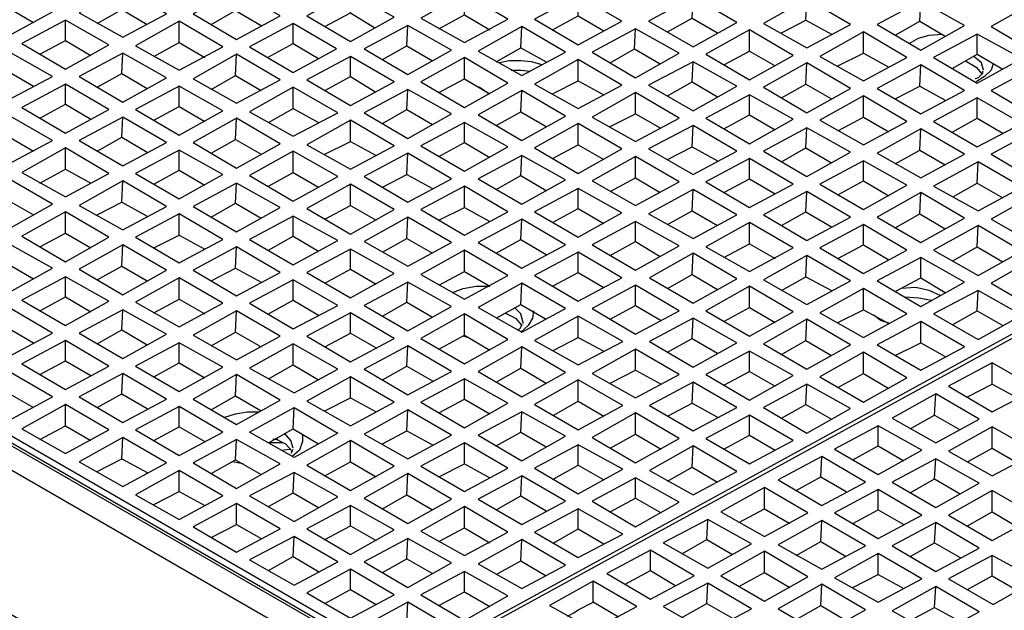
# Model space of a CAD drawing. Extents: x -2978 to 13354, y 0 to 5554.
# Drawn here: x 1367 to 1563, y 4528 to 4645 of the extents above; entities that cross this region are included whole.
import ezdxf

# ---------------------------------------------------------------- set-up
doc = ezdxf.new("R2010")
doc.units = 0
doc.header["$LTSCALE"] = 0.1
doc.layers.get('0').update_dxf_attribs({"linetype": 'CONTINUOUS'})

msp = doc.modelspace()

# ---------------------------------------------------------------- linework, layer by layer
at = {"color": 2}
for points in [[(1226.56, 4642.46), (1444.09, 4761.59), (1661.83, 4635.9), (1444.3, 4516.76)], [(1373.62, 4646.69), (1364.74, 4651.56), (1356.06, 4646.9), (1364.74, 4641.82)], [(1396.27, 4646.27), (1387.59, 4651.34), (1378.91, 4646.48), (1387.59, 4641.61)], [(1418.91, 4645.84), (1410.23, 4650.92), (1401.56, 4646.27), (1410.23, 4641.19)], [(1441.55, 4645.63), (1432.87, 4650.5), (1424.2, 4645.84), (1432.87, 4640.76)], [(1464.19, 4645.21), (1455.52, 4650.29), (1446.84, 4645.42), (1455.52, 4640.55)], [(1486.83, 4644.78), (1478.16, 4649.86), (1469.48, 4645.21), (1478.16, 4640.13)], [(1509.69, 4644.57), (1501.01, 4649.65), (1492.12, 4644.78), (1501.01, 4639.71)], [(1532.33, 4644.15), (1523.65, 4649.23), (1514.98, 4644.36), (1523.65, 4639.49)], [(1554.97, 4643.94), (1546.29, 4648.8), (1537.62, 4644.15), (1546.29, 4639.07)], [(1577.61, 4643.51), (1568.93, 4648.59), (1560.26, 4643.73), (1568.93, 4638.65)], [(1384.84, 4640.13), (1376.16, 4645), (1367.49, 4640.34), (1376.16, 4635.26)], [(1407.48, 4639.71), (1398.81, 4644.78), (1390.13, 4639.92), (1398.81, 4635.05)], [(1430.12, 4639.28), (1421.45, 4644.36), (1412.77, 4639.71), (1421.45, 4634.63)], [(1452.98, 4639.07), (1444.3, 4643.94), (1435.62, 4639.28), (1444.3, 4634.2)], [(1475.62, 4638.65), (1466.94, 4643.73), (1458.27, 4638.86), (1466.94, 4633.99)], [(1498.26, 4638.44), (1489.58, 4643.3), (1480.91, 4638.65), (1489.58, 4633.57)], [(1520.9, 4638.01), (1512.22, 4643.09), (1503.55, 4638.22), (1512.22, 4633.15)], [(1189.11, 4628.49), (1189.11, 4628.91), (1215.35, 4641.82), (1215.98, 4641.82), (1660.56, 4385.15), (1660.56, 4384.72), (1634.53, 4371.82), (1633.9, 4371.82)], [(1543.54, 4637.59), (1534.87, 4642.67), (1526.19, 4637.8), (1534.87, 4632.93)], [(1566.4, 4637.38), (1557.51, 4642.24), (1548.83, 4637.59), (1557.51, 4632.51)], [(1373.62, 4633.78), (1364.74, 4638.86), (1356.06, 4634.2), (1364.74, 4629.13)], [(1396.27, 4633.57), (1387.59, 4638.44), (1378.91, 4633.78), (1387.59, 4628.7)], [(1418.91, 4633.15), (1410.23, 4638.22), (1401.56, 4633.36), (1410.23, 4628.49)], [(1441.55, 4632.72), (1432.87, 4637.8), (1424.2, 4633.15), (1432.87, 4628.07)], [(1464.19, 4632.51), (1455.52, 4637.59), (1446.84, 4632.72), (1455.52, 4627.64)], [(1486.83, 4632.09), (1478.16, 4637.17), (1469.48, 4632.3), (1478.16, 4627.43)], [(1509.69, 4631.88), (1501.01, 4636.74), (1492.12, 4632.09), (1501.01, 4627.01)], [(1532.33, 4631.45), (1523.65, 4636.53), (1514.98, 4631.66), (1523.65, 4626.59)], [(1554.97, 4631.03), (1546.29, 4636.11), (1537.62, 4631.45), (1546.29, 4626.37)], [(1577.61, 4630.82), (1568.93, 4635.68), (1560.26, 4631.03), (1568.93, 4625.95)], [(1384.84, 4627.22), (1376.16, 4632.3), (1367.49, 4627.64), (1376.16, 4622.57)], [(1407.48, 4627.01), (1398.81, 4631.88), (1390.13, 4627.22), (1398.81, 4622.14)], [(1430.33, 4626.59), (1421.45, 4631.66), (1412.77, 4626.8), (1421.45, 4621.93)], [(1452.98, 4626.37), (1444.3, 4631.24), (1435.62, 4626.59), (1444.3, 4621.51)], [(1475.62, 4625.95), (1466.94, 4631.03), (1458.27, 4626.16), (1466.94, 4621.08)], [(1498.26, 4625.53), (1489.58, 4630.61), (1480.91, 4625.74), (1489.58, 4620.87)], [(1520.9, 4625.32), (1512.22, 4630.18), (1503.55, 4625.53), (1512.22, 4620.45)], [(1543.54, 4624.89), (1534.87, 4629.97), (1526.19, 4625.1), (1534.87, 4620.24)], [(1566.4, 4624.47), (1557.51, 4629.55), (1548.83, 4624.89), (1557.51, 4619.81)], [(1373.62, 4621.08), (1364.74, 4626.16), (1356.06, 4621.3), (1364.95, 4616.43)], [(1396.27, 4620.66), (1387.59, 4625.74), (1378.91, 4621.08), (1387.59, 4616.01)], [(1418.91, 4620.45), (1410.23, 4625.53), (1401.56, 4620.66), (1410.23, 4615.58)], [(1441.55, 4620.03), (1432.87, 4625.1), (1424.2, 4620.24), (1432.87, 4615.37)], [(1464.19, 4619.81), (1455.52, 4624.68), (1446.84, 4620.03), (1455.52, 4614.95)], [(1486.83, 4619.39), (1478.16, 4624.47), (1469.48, 4619.6), (1478.16, 4614.52)], [(1509.69, 4618.97), (1501.01, 4624.05), (1492.12, 4619.39), (1501.01, 4614.31)], [(1532.33, 4618.76), (1523.65, 4623.62), (1514.98, 4618.97), (1523.65, 4613.89)], [(1554.97, 4618.33), (1546.29, 4623.41), (1537.62, 4618.55), (1546.29, 4613.68)], [(1577.61, 4617.91), (1568.93, 4622.99), (1560.26, 4618.33), (1568.93, 4613.26)], [(1384.84, 4614.52), (1376.16, 4619.6), (1367.49, 4614.74), (1376.16, 4609.87)], [(1407.48, 4614.31), (1398.81, 4619.18), (1390.13, 4614.52), (1398.81, 4609.45)], [(1430.33, 4613.89), (1421.45, 4618.97), (1412.77, 4614.1), (1421.45, 4609.02)], [(1452.98, 4613.47), (1444.3, 4618.55), (1435.62, 4613.89), (1444.3, 4608.81)], [(1475.62, 4613.26), (1466.94, 4618.12), (1458.27, 4613.47), (1466.94, 4608.39)], [(1498.26, 4612.83), (1489.58, 4617.91), (1480.91, 4613.04), (1489.58, 4608.18)], [(1520.9, 4612.41), (1512.22, 4617.49), (1503.55, 4612.83), (1512.22, 4607.75)], [(1543.54, 4612.2), (1534.87, 4617.06), (1526.19, 4612.41), (1534.87, 4607.33)], [(1566.4, 4611.77), (1557.72, 4616.85), (1548.83, 4611.99), (1557.72, 4607.12)], [(1373.62, 4608.39), (1364.95, 4613.47), (1356.06, 4608.6), (1364.95, 4603.52)], [(1396.27, 4607.96), (1387.59, 4613.04), (1378.91, 4608.18), (1387.59, 4603.31)], [(1418.91, 4607.75), (1410.23, 4612.62), (1401.56, 4607.96), (1410.23, 4602.89)], [(1441.55, 4607.33), (1432.87, 4612.41), (1424.2, 4607.54), (1432.87, 4602.46)], [(1464.19, 4606.91), (1455.52, 4611.99), (1446.84, 4607.33), (1455.52, 4602.25)], [(1486.83, 4606.7), (1478.16, 4611.56), (1469.48, 4606.91), (1478.16, 4601.83)], [(1509.69, 4606.27), (1501.01, 4611.35), (1492.12, 4606.48), (1501.01, 4601.62)], [(1532.33, 4605.85), (1523.65, 4610.93), (1514.98, 4606.27), (1523.65, 4601.19)], [(1554.97, 4605.64), (1546.29, 4610.72), (1537.62, 4605.85), (1546.29, 4600.77)], [(1577.61, 4605.21), (1568.93, 4610.29), (1560.26, 4605.43), (1568.93, 4600.56)], [(1384.84, 4601.83), (1376.16, 4606.91), (1367.49, 4602.04), (1376.16, 4596.96)], [(1407.48, 4601.41), (1398.81, 4606.48), (1390.13, 4601.83), (1398.81, 4596.75)], [(1430.33, 4601.19), (1421.45, 4606.06), (1412.77, 4601.41), (1421.45, 4596.33)], [(1452.98, 4600.77), (1444.3, 4605.85), (1435.62, 4600.98), (1444.3, 4596.12)], [(1475.62, 4600.35), (1466.94, 4605.43), (1458.27, 4600.77), (1466.94, 4595.69)], [(1498.26, 4600.14), (1489.58, 4605), (1480.91, 4600.35), (1489.58, 4595.27)], [(1520.9, 4599.71), (1512.22, 4604.79), (1503.55, 4599.92), (1512.22, 4595.06)], [(1543.54, 4599.29), (1534.87, 4604.37), (1526.19, 4599.71), (1534.87, 4594.63)], [(1566.4, 4599.08), (1557.72, 4604.16), (1548.83, 4599.29), (1557.72, 4594.21)], [(1373.62, 4595.69), (1364.95, 4600.56), (1356.06, 4595.9), (1364.95, 4590.83)], [(1396.27, 4595.27), (1387.59, 4600.35), (1378.91, 4595.48), (1387.59, 4590.4)], [(1418.91, 4594.85), (1410.23, 4599.92), (1401.56, 4595.27), (1410.23, 4590.19)], [(1441.55, 4594.63), (1432.87, 4599.5), (1424.2, 4594.85), (1432.87, 4589.77)], [(1464.19, 4594.21), (1455.52, 4599.29), (1446.84, 4594.42), (1455.52, 4589.56)], [(1486.83, 4593.79), (1478.16, 4598.87), (1469.48, 4594.21), (1478.16, 4589.13)], [(1509.69, 4593.58), (1501.01, 4598.65), (1492.33, 4593.79), (1501.01, 4588.71)], [(1532.33, 4593.15), (1523.65, 4598.23), (1514.98, 4593.36), (1523.65, 4588.5)], [(1554.97, 4592.94), (1546.29, 4597.81), (1537.62, 4593.15), (1546.29, 4588.07)], [(1577.61, 4592.52), (1568.93, 4597.6), (1560.26, 4592.73), (1568.93, 4587.65)], [(1384.84, 4589.13), (1376.16, 4594), (1367.49, 4589.34), (1376.16, 4584.27)], [(1407.48, 4588.71), (1398.81, 4593.79), (1390.13, 4588.92), (1398.81, 4584.05)], [(1430.33, 4588.29), (1421.45, 4593.36), (1412.77, 4588.71), (1421.45, 4583.63)], [(1452.98, 4588.07), (1444.3, 4592.94), (1435.62, 4588.29), (1444.3, 4583.21)], [(1475.62, 4587.65), (1466.94, 4592.73), (1458.27, 4587.86), (1466.94, 4583)], [(1498.26, 4587.23), (1489.58, 4592.31), (1480.91, 4587.65), (1489.58, 4582.57)], [(1520.9, 4587.02), (1512.22, 4592.09), (1503.55, 4587.23), (1512.22, 4582.15)], [(1543.54, 4586.59), (1534.87, 4591.67), (1526.19, 4586.8), (1534.87, 4581.94)], [(1566.4, 4586.38), (1557.72, 4591.25), (1548.83, 4586.59), (1557.72, 4581.51)], [(1373.62, 4582.78), (1364.95, 4587.86), (1356.06, 4583.21), (1364.95, 4578.13)], [(1396.27, 4582.57), (1387.59, 4587.44), (1378.91, 4582.78), (1387.59, 4577.71)], [(1418.91, 4582.15), (1410.23, 4587.23), (1401.56, 4582.36), (1410.23, 4577.49)], [(1441.55, 4581.73), (1432.87, 4586.8), (1424.2, 4582.15), (1432.87, 4577.07)], [(1464.19, 4581.51), (1455.52, 4586.59), (1446.84, 4581.73), (1455.52, 4576.65)], [(1487.04, 4581.09), (1478.16, 4586.17), (1469.48, 4581.3), (1478.16, 4576.44)], [(1509.69, 4580.88), (1501.01, 4585.75), (1492.33, 4581.09), (1501.01, 4576.01)], [(1532.33, 4580.46), (1523.65, 4585.53), (1514.98, 4580.67), (1523.65, 4575.59)], [(1554.97, 4580.03), (1546.29, 4585.11), (1537.62, 4580.46), (1546.29, 4575.38)], [(1384.84, 4576.22), (1376.16, 4581.3), (1367.49, 4576.65), (1376.16, 4571.57)], [(1407.48, 4576.01), (1398.81, 4580.88), (1390.13, 4576.22), (1398.81, 4571.15)], [(1430.33, 4575.59), (1421.45, 4580.67), (1412.77, 4575.8), (1421.66, 4570.93)], [(1452.98, 4575.17), (1444.3, 4580.24), (1435.62, 4575.59), (1444.3, 4570.51)], [(1475.62, 4574.95), (1466.94, 4580.03), (1458.27, 4575.17), (1466.94, 4570.09)], [(1498.26, 4574.53), (1489.58, 4579.61), (1480.91, 4574.74), (1489.58, 4569.88)], [(1520.9, 4574.32), (1512.22, 4579.19), (1503.55, 4574.53), (1512.22, 4569.45)], [(1543.54, 4573.9), (1534.87, 4578.98), (1526.19, 4574.11), (1534.87, 4569.03)], [(1569.36, 4571.78), (1560.47, 4576.86), (1551.79, 4572.2), (1560.47, 4567.13)], [(1373.62, 4570.09), (1364.95, 4575.17), (1356.06, 4570.3), (1364.95, 4565.43)], [(1396.27, 4569.66), (1387.59, 4574.74), (1378.91, 4570.09), (1387.59, 4565.01)], [(1418.91, 4569.45), (1410.23, 4574.53), (1401.56, 4569.66), (1410.23, 4564.59)], [(1441.55, 4569.03), (1432.87, 4574.11), (1424.2, 4569.24), (1432.87, 4564.37)], [(1464.19, 4568.82), (1455.52, 4573.69), (1446.84, 4569.03), (1455.52, 4563.95)], [(1487.04, 4568.4), (1478.16, 4573.47), (1469.48, 4568.61), (1478.16, 4563.53)], [(1509.69, 4567.97), (1501.01, 4573.05), (1492.33, 4568.4), (1501.01, 4563.32)], [(1532.33, 4567.76), (1523.65, 4572.63), (1514.98, 4567.97), (1523.65, 4562.89)], [(1557.93, 4565.64), (1549.26, 4570.72), (1540.58, 4565.86), (1549.26, 4560.99)], [(1384.84, 4563.53), (1376.16, 4568.61), (1367.49, 4563.74), (1376.16, 4558.87)], [(1407.48, 4563.11), (1398.81, 4568.18), (1390.13, 4563.53), (1398.81, 4558.45)], [(1452.98, 4562.47), (1444.3, 4567.55), (1435.62, 4562.68), (1444.3, 4557.81)], [(1475.62, 4562.26), (1466.94, 4567.13), (1458.27, 4562.47), (1466.94, 4557.39)], [(1498.26, 4561.84), (1489.58, 4566.91), (1480.91, 4562.05), (1489.58, 4556.97)], [(1520.9, 4561.41), (1512.22, 4566.49), (1503.55, 4561.84), (1512.22, 4556.76)], [(1546.5, 4559.51), (1537.83, 4564.37), (1529.15, 4559.72), (1537.83, 4554.64)], [(1569.36, 4559.08), (1560.47, 4564.16), (1551.79, 4559.3), (1560.47, 4554.43)], [(1396.27, 4556.97), (1387.59, 4562.05), (1378.91, 4557.18), (1387.59, 4552.31)], [(1418.91, 4556.76), (1410.23, 4561.62), (1401.56, 4556.97), (1410.23, 4551.89)], [(1441.55, 4556.33), (1432.87, 4561.41), (1424.2, 4556.55), (1432.87, 4551.47)], [(1464.19, 4555.91), (1455.52, 4560.99), (1446.84, 4556.33), (1455.52, 4551.26)], [(1487.04, 4555.7), (1478.16, 4560.57), (1469.48, 4555.91), (1478.16, 4550.83)], [(1509.69, 4555.28), (1501.01, 4560.35), (1492.33, 4555.49), (1501.01, 4550.62)], [(1535.29, 4553.16), (1526.61, 4558.24), (1517.94, 4553.58), (1526.61, 4548.5)], [(1557.93, 4552.95), (1549.26, 4557.81), (1540.58, 4553.16), (1549.26, 4548.08)], [(1407.48, 4550.41), (1398.81, 4555.49), (1390.13, 4550.62), (1398.81, 4545.75)], [(1430.33, 4550.2), (1421.66, 4555.06), (1412.77, 4550.41), (1421.66, 4545.33)], [(1452.98, 4549.77), (1444.3, 4554.85), (1435.62, 4549.99), (1444.3, 4544.91)], [(1475.62, 4549.35), (1466.94, 4554.43), (1458.27, 4549.77), (1466.94, 4544.7)], [(1498.26, 4549.14), (1489.58, 4554.01), (1480.91, 4549.35), (1489.58, 4544.27)], [(1523.86, 4547.02), (1515.19, 4552.1), (1506.51, 4547.23), (1515.19, 4542.37)], [(1546.5, 4546.6), (1537.83, 4551.68), (1529.15, 4547.02), (1537.83, 4541.94)], [(1569.36, 4546.39), (1560.47, 4551.47), (1551.79, 4546.6), (1560.47, 4541.52)], [(1418.91, 4543.85), (1410.23, 4548.93), (1401.56, 4544.27), (1410.23, 4539.19)], [(1441.55, 4543.64), (1432.87, 4548.5), (1424.2, 4543.85), (1432.87, 4538.77)], [(1464.19, 4543.21), (1455.52, 4548.29), (1446.84, 4543.43), (1455.52, 4538.56)], [(1487.04, 4542.79), (1478.16, 4547.87), (1469.48, 4543.21), (1478.16, 4538.14)], [(1512.65, 4540.89), (1503.97, 4545.75), (1495.08, 4541.1), (1503.97, 4536.02)], [(1535.29, 4540.46), (1526.61, 4545.54), (1517.94, 4540.68), (1526.61, 4535.81)], [(1557.93, 4540.04), (1549.26, 4545.12), (1540.58, 4540.46), (1549.26, 4535.39)], [(1430.33, 4537.29), (1421.66, 4542.37), (1412.77, 4537.71), (1421.66, 4532.63)], [(1452.98, 4537.08), (1444.3, 4541.94), (1435.62, 4537.29), (1444.3, 4532.21)], [(1475.62, 4536.65), (1466.94, 4541.73), (1458.27, 4536.87), (1466.94, 4532)], [(1501.22, 4534.54), (1492.55, 4539.62), (1483.87, 4534.96), (1492.55, 4529.88)], [(1523.86, 4534.33), (1515.19, 4539.41), (1506.51, 4534.54), (1515.19, 4529.46)], [(1546.5, 4533.9), (1537.83, 4538.98), (1529.15, 4534.12), (1537.83, 4529.25)], [(1569.36, 4533.69), (1560.47, 4538.56), (1551.79, 4533.9), (1560.68, 4528.83)], [(1441.55, 4530.73), (1432.87, 4535.81), (1424.2, 4531.15), (1432.87, 4526.07)], [(1464.19, 4530.52), (1455.52, 4535.39), (1446.84, 4530.73), (1455.52, 4525.65)], [(1512.65, 4527.98), (1503.97, 4533.06), (1495.08, 4528.4), (1503.97, 4523.32)], [(1535.29, 4527.77), (1526.61, 4532.85), (1517.94, 4527.98), (1526.61, 4522.9)], [(1557.93, 4527.34), (1549.26, 4532.42), (1540.58, 4527.56), (1549.26, 4522.69)], [(1452.98, 4524.17), (1444.3, 4529.25), (1435.62, 4524.59), (1444.3, 4519.51)]]:
    msp.add_lwpolyline(points, close=True, dxfattribs=at)
for points in [[(1382.51, 4644.36), (1387.38, 4647.11), (1387.59, 4651.34)], [(1405.15, 4644.15), (1410.02, 4646.9), (1410.23, 4650.92)], [(1427.8, 4643.73), (1432.87, 4646.48), (1432.87, 4650.5)], [(1450.44, 4643.3), (1455.52, 4646.05), (1455.52, 4650.29)], [(1473.08, 4643.09), (1478.16, 4645.84), (1478.16, 4649.86)], [(1495.93, 4642.67), (1500.8, 4645.42), (1501.01, 4649.65)], [(1518.57, 4642.46), (1523.44, 4645), (1523.65, 4649.23)], [(1541.21, 4642.03), (1546.08, 4644.78), (1546.29, 4648.8)], [(1364.74, 4647.53), (1369.82, 4644.57)], [(1387.38, 4647.11), (1392.46, 4644.15)], [(1410.02, 4646.9), (1415.1, 4643.94)], [(1371.09, 4638.22), (1376.16, 4640.98), (1376.16, 4645)], [(1432.87, 4646.48), (1437.74, 4643.51)], [(1455.52, 4646.05), (1460.59, 4643.09)], [(1478.16, 4645.84), (1483.24, 4642.88)], [(1500.8, 4645.42), (1505.88, 4642.46)], [(1523.44, 4645), (1528.52, 4642.24)], [(1665.85, 4387.47), (1221.91, 4643.73), (1220.85, 4643.73), (1217.46, 4642.03), (1216.83, 4641.4)], [(1665.43, 4387.26), (1220.85, 4643.73)], [(1393.73, 4637.8), (1398.81, 4640.55), (1398.81, 4644.78)], [(1416.37, 4637.59), (1421.45, 4640.34), (1421.45, 4644.36)], [(1439.22, 4637.17), (1444.09, 4639.92), (1444.3, 4643.94)], [(1461.86, 4636.74), (1466.73, 4639.49), (1466.94, 4643.73)], [(1484.5, 4636.53), (1489.37, 4639.28), (1489.58, 4643.3)], [(1507.15, 4636.11), (1512.22, 4638.86), (1512.22, 4643.09)], [(1546.08, 4644.78), (1551.16, 4641.82)], [(1376.16, 4640.98), (1381.24, 4638.01)], [(1529.79, 4635.9), (1534.87, 4638.44), (1534.87, 4642.67)], [(1543.97, 4640.34), (1545.87, 4641.4), (1547.99, 4642.03), (1550.52, 4642.24)], [(1552.64, 4635.47), (1557.51, 4638.22), (1557.51, 4642.24)], [(1398.81, 4640.55), (1403.88, 4637.59)], [(1421.45, 4640.34), (1426.53, 4637.38)], [(1444.09, 4639.92), (1449.17, 4636.95)], [(1466.73, 4639.49), (1471.81, 4636.74)], [(1489.37, 4639.28), (1494.45, 4636.32)], [(1382.51, 4631.66), (1387.38, 4634.42), (1387.59, 4638.44)], [(1405.15, 4631.24), (1410.02, 4633.99), (1410.23, 4638.22)], [(1427.8, 4631.03), (1432.87, 4633.78), (1432.87, 4637.8)], [(1450.44, 4630.61), (1455.52, 4633.36), (1455.52, 4637.59)], [(1473.08, 4630.39), (1478.16, 4632.93), (1478.16, 4637.17)], [(1512.22, 4638.86), (1517.3, 4635.9)], [(1534.87, 4638.44), (1539.94, 4635.68)], [(1558.78, 4635.05), (1558.35, 4636.53), (1556.87, 4637.8)], [(1557.51, 4638.22), (1562.59, 4635.26)], [(1444.93, 4515.07), (1444.93, 4516.34), (1662.67, 4635.47), (1859.25, 4521.84)], [(1470.96, 4636.11), (1468.85, 4636.74), (1466.73, 4636.95), (1464.4, 4636.95), (1462.5, 4636.53)], [(1495.93, 4629.97), (1500.8, 4632.72), (1501.01, 4636.74)], [(1518.57, 4629.55), (1523.44, 4632.3), (1523.65, 4636.53)], [(1541.21, 4629.34), (1546.08, 4631.88), (1546.29, 4636.11)], [(1555.18, 4636.95), (1557.3, 4635.68), (1558.35, 4634.42)], [(1560.68, 4636.32), (1560.26, 4635.05), (1558.99, 4633.78), (1557.3, 4632.72)], [(1364.74, 4634.84), (1369.82, 4631.88)], [(1387.38, 4634.42), (1392.46, 4631.45)], [(1410.02, 4633.99), (1415.1, 4631.03)], [(1432.87, 4633.78), (1437.74, 4630.82)], [(1455.52, 4633.36), (1460.59, 4630.39)], [(1464.83, 4635.05), (1466.73, 4635.05), (1468.63, 4634.84)], [(1558.57, 4634.84), (1558.57, 4634.42), (1558.14, 4633.99), (1557.72, 4633.57), (1557.08, 4633.36)], [(1557.08, 4633.36), (1557.08, 4633.36)], [(1557.08, 4633.15), (1557.08, 4633.15)], [(1558.78, 4635.05), (1558.78, 4635.05)], [(1558.78, 4635.05), (1558.78, 4635.05)], [(1558.78, 4634.84), (1558.78, 4634.84)], [(1371.09, 4625.53), (1376.16, 4628.28), (1376.16, 4632.3)], [(1393.73, 4625.1), (1398.81, 4627.86), (1398.81, 4631.88)], [(1416.58, 4624.68), (1421.45, 4627.43), (1421.45, 4631.66)], [(1439.22, 4624.47), (1444.09, 4627.22), (1444.3, 4631.24)], [(1460.38, 4630.39), (1458.48, 4631.66)], [(1478.16, 4632.93), (1483.24, 4630.18)], [(1500.8, 4632.72), (1505.88, 4629.76)], [(1523.44, 4632.3), (1528.52, 4629.34)], [(1546.08, 4631.88), (1551.16, 4629.13)], [(1461.86, 4624.05), (1466.73, 4626.8), (1466.94, 4631.03)], [(1484.5, 4623.84), (1489.58, 4626.37), (1489.58, 4630.61)], [(1507.15, 4623.41), (1512.22, 4626.16), (1512.22, 4630.18)], [(1529.79, 4622.99), (1534.87, 4625.74), (1534.87, 4629.97)], [(1552.64, 4622.78), (1557.51, 4625.53), (1557.51, 4629.55)], [(1376.16, 4628.28), (1381.24, 4625.32)], [(1398.81, 4627.86), (1403.88, 4624.89)], [(1421.45, 4627.43), (1426.53, 4624.68)], [(1382.51, 4618.97), (1387.38, 4621.72), (1387.59, 4625.74)], [(1405.15, 4618.55), (1410.02, 4621.3), (1410.23, 4625.53)], [(1444.09, 4627.22), (1449.17, 4624.26)], [(1466.73, 4626.8), (1471.81, 4623.84)], [(1489.58, 4626.37), (1494.45, 4623.62)], [(1512.22, 4626.16), (1517.3, 4623.2)], [(1534.87, 4625.74), (1539.94, 4622.78)], [(1557.51, 4625.53), (1562.59, 4622.57)], [(1427.8, 4618.33), (1432.87, 4620.87), (1432.87, 4625.1)], [(1450.44, 4617.91), (1455.52, 4620.66), (1455.52, 4624.68)], [(1473.08, 4617.49), (1478.16, 4620.24), (1478.16, 4624.47)], [(1495.93, 4617.28), (1500.8, 4619.81), (1501.01, 4624.05)], [(1518.57, 4616.85), (1523.44, 4619.6), (1523.65, 4623.62)], [(1541.21, 4616.43), (1546.08, 4619.18), (1546.29, 4623.41)], [(1364.74, 4621.93), (1369.82, 4618.97)], [(1387.38, 4621.72), (1392.46, 4618.76)], [(1371.09, 4612.62), (1376.16, 4615.37), (1376.16, 4619.6)], [(1410.02, 4621.3), (1415.1, 4618.33)], [(1432.87, 4620.87), (1437.95, 4618.12)], [(1455.52, 4620.66), (1460.59, 4617.7)], [(1478.16, 4620.24), (1483.24, 4617.28)], [(1500.8, 4619.81), (1505.88, 4617.06)], [(1523.44, 4619.6), (1528.52, 4616.64)], [(1393.73, 4612.41), (1398.81, 4615.16), (1398.81, 4619.18)], [(1416.58, 4611.99), (1421.45, 4614.74), (1421.45, 4618.97)], [(1439.22, 4611.77), (1444.09, 4614.31), (1444.3, 4618.55)], [(1461.86, 4611.35), (1466.73, 4614.1), (1466.94, 4618.12)], [(1484.5, 4610.93), (1489.58, 4613.68), (1489.58, 4617.91)], [(1507.15, 4610.72), (1512.22, 4613.47), (1512.22, 4617.49)], [(1546.08, 4619.18), (1551.16, 4616.22)], [(1529.79, 4610.29), (1534.87, 4613.04), (1534.87, 4617.06)], [(1552.64, 4609.87), (1557.51, 4612.62), (1557.72, 4616.85)], [(1376.16, 4615.37), (1381.24, 4612.62)], [(1398.81, 4615.16), (1403.88, 4612.2)], [(1421.45, 4614.74), (1426.53, 4611.77)], [(1444.09, 4614.31), (1449.17, 4611.56)], [(1466.73, 4614.1), (1471.81, 4611.14)], [(1489.58, 4613.68), (1494.45, 4610.72)], [(1382.51, 4606.27), (1387.38, 4608.81), (1387.59, 4613.04)], [(1405.15, 4605.85), (1410.02, 4608.6), (1410.23, 4612.62)], [(1427.8, 4605.43), (1432.87, 4608.18), (1432.87, 4612.41)], [(1450.44, 4605.21), (1455.52, 4607.75), (1455.52, 4611.99)], [(1512.22, 4613.47), (1517.3, 4610.5)], [(1534.87, 4613.04), (1539.94, 4610.08)], [(1557.51, 4612.62), (1562.59, 4609.66)], [(1473.08, 4604.79), (1478.16, 4607.54), (1478.16, 4611.56)], [(1495.93, 4604.37), (1500.8, 4607.12), (1501.01, 4611.35)], [(1518.57, 4604.16), (1523.44, 4606.91), (1523.65, 4610.93)], [(1541.21, 4603.73), (1546.08, 4606.48), (1546.29, 4610.72)], [(1364.74, 4609.23), (1369.82, 4606.27)], [(1387.38, 4608.81), (1392.46, 4606.06)], [(1410.02, 4608.6), (1415.1, 4605.64)], [(1432.87, 4608.18), (1437.95, 4605.21)], [(1455.52, 4607.75), (1460.59, 4605)], [(1371.09, 4599.92), (1376.16, 4602.67), (1376.16, 4606.91)], [(1393.73, 4599.71), (1398.81, 4602.25), (1398.81, 4606.48)], [(1416.58, 4599.29), (1421.45, 4602.04), (1421.45, 4606.06)], [(1439.22, 4598.87), (1444.09, 4601.62), (1444.3, 4605.85)], [(1478.16, 4607.54), (1483.24, 4604.58)], [(1500.8, 4607.12), (1505.88, 4604.16)], [(1523.44, 4606.91), (1528.52, 4603.94)], [(1546.08, 4606.48), (1551.16, 4603.52)], [(1461.86, 4598.65), (1466.73, 4601.41), (1466.94, 4605.43)], [(1484.5, 4598.23), (1489.58, 4600.98), (1489.58, 4605)], [(1507.15, 4597.81), (1512.22, 4600.56), (1512.22, 4604.79)], [(1529.79, 4597.6), (1534.87, 4600.35), (1534.87, 4604.37)], [(1552.64, 4597.17), (1557.51, 4599.92), (1557.72, 4604.16)], [(1376.16, 4602.67), (1381.24, 4599.71)], [(1398.81, 4602.25), (1403.88, 4599.5)], [(1421.45, 4602.04), (1426.53, 4599.08)], [(1382.51, 4593.36), (1387.38, 4596.12), (1387.59, 4600.35)], [(1405.15, 4593.15), (1410.02, 4595.69), (1410.23, 4599.92)], [(1444.09, 4601.62), (1449.17, 4598.65)], [(1466.73, 4601.41), (1471.81, 4598.44)], [(1489.58, 4600.98), (1494.45, 4598.02)], [(1512.22, 4600.56), (1517.3, 4597.6)], [(1534.87, 4600.35), (1539.94, 4597.38)], [(1557.51, 4599.92), (1562.59, 4596.96)], [(1427.8, 4592.73), (1432.87, 4595.48), (1432.87, 4599.5)], [(1450.44, 4592.31), (1455.52, 4595.06), (1455.52, 4599.29)], [(1473.08, 4592.09), (1478.16, 4594.85), (1478.16, 4598.87)], [(1495.93, 4591.67), (1500.8, 4594.42), (1501.01, 4598.65)], [(1518.57, 4591.25), (1523.44, 4594), (1523.65, 4598.23)], [(1364.74, 4596.54), (1369.82, 4593.58)], [(1387.38, 4596.12), (1392.46, 4593.15)], [(1541.21, 4591.04), (1546.29, 4593.79), (1546.29, 4597.81)], [(1371.09, 4587.23), (1376.16, 4589.98), (1376.16, 4594)], [(1410.02, 4595.69), (1415.1, 4592.94)], [(1432.87, 4595.48), (1437.95, 4592.52)], [(1455.52, 4595.06), (1460.59, 4592.09)], [(1478.16, 4594.85), (1483.24, 4591.88)], [(1500.8, 4594.42), (1505.88, 4591.46)], [(1523.44, 4594), (1528.52, 4591.25)], [(1393.73, 4586.8), (1398.81, 4589.56), (1398.81, 4593.79)], [(1416.58, 4586.59), (1421.45, 4589.34), (1421.45, 4593.36)], [(1439.22, 4586.17), (1444.09, 4588.92), (1444.3, 4592.94)], [(1453.19, 4590.83), (1455.3, 4591.67), (1457.84, 4592.09), (1460.59, 4592.09)], [(1461.86, 4585.75), (1466.73, 4588.5), (1466.94, 4592.73)], [(1484.5, 4585.53), (1489.58, 4588.29), (1489.58, 4592.31)], [(1507.15, 4585.11), (1512.22, 4587.86), (1512.22, 4592.09)], [(1546.29, 4593.79), (1551.16, 4590.83)], [(1529.79, 4584.9), (1534.87, 4587.44), (1534.87, 4591.67)], [(1550.31, 4590.19), (1547.99, 4591.25), (1545.23, 4591.88), (1542.48, 4591.67)], [(1552.64, 4584.48), (1557.51, 4587.23), (1557.72, 4591.25)], [(1376.16, 4589.98), (1381.24, 4587.02)], [(1398.81, 4589.56), (1403.88, 4586.59)], [(1421.45, 4589.34), (1426.53, 4586.38)], [(1444.09, 4588.92), (1449.17, 4585.96)], [(1466.73, 4588.5), (1471.81, 4585.53)], [(1489.58, 4588.29), (1494.66, 4585.32)], [(1543.12, 4589.98), (1545.87, 4589.77), (1548.41, 4589.34)], [(1382.51, 4580.67), (1387.38, 4583.42), (1387.59, 4587.44)], [(1405.15, 4580.24), (1410.02, 4583), (1410.23, 4587.23)], [(1427.8, 4580.03), (1432.87, 4582.78), (1432.87, 4586.8)], [(1450.44, 4579.61), (1455.52, 4582.36), (1455.52, 4586.59)], [(1463.56, 4586.8), (1465.67, 4585.75), (1466.94, 4584.27)], [(1467.15, 4585.11), (1466.73, 4586.59), (1465.46, 4587.86)], [(1469.27, 4587.23), (1469.06, 4585.75), (1468.21, 4584.27), (1466.73, 4583)], [(1473.29, 4579.4), (1478.16, 4581.94), (1478.16, 4586.17)], [(1512.22, 4587.86), (1517.3, 4584.9)], [(1534.87, 4587.44), (1539.94, 4584.69)], [(1540.16, 4584.69), (1538.25, 4585.32), (1536.98, 4586.38)], [(1557.51, 4587.23), (1562.59, 4584.27)], [(1466.94, 4584.48), (1466.73, 4584.05), (1466.52, 4583.63), (1466.1, 4583.42)], [(1467.15, 4585.11), (1467.15, 4585.11)], [(1467.15, 4585.11), (1467.15, 4584.69)], [(1495.93, 4578.98), (1500.8, 4581.73), (1501.01, 4585.75)], [(1518.57, 4578.55), (1523.44, 4581.3), (1523.65, 4585.53)], [(1541.21, 4578.34), (1546.29, 4580.88), (1546.29, 4585.11)], [(1364.74, 4583.84), (1369.82, 4580.88)], [(1387.38, 4583.42), (1392.46, 4580.46)], [(1410.02, 4583), (1415.1, 4580.03)], [(1432.87, 4582.78), (1437.95, 4579.82)], [(1455.52, 4582.36), (1460.59, 4579.4)], [(1371.09, 4574.53), (1376.16, 4577.28), (1376.16, 4581.3)], [(1393.73, 4574.11), (1398.81, 4576.86), (1398.81, 4580.88)], [(1416.58, 4573.69), (1421.45, 4576.44), (1421.45, 4580.67)], [(1456.15, 4581.94), (1455.3, 4582.15)], [(1478.16, 4581.94), (1483.24, 4579.19)], [(1500.8, 4581.73), (1505.88, 4578.76)], [(1523.44, 4581.3), (1528.52, 4578.34)], [(1546.29, 4580.88), (1551.16, 4578.13)], [(1439.22, 4573.47), (1444.09, 4576.22), (1444.3, 4580.24)], [(1461.86, 4573.05), (1466.73, 4575.8), (1466.94, 4580.03)], [(1484.5, 4572.84), (1489.58, 4575.38), (1489.58, 4579.61)], [(1507.15, 4572.42), (1512.22, 4575.17), (1512.22, 4579.19)], [(1529.79, 4571.99), (1534.87, 4574.74), (1534.87, 4578.98)], [(1376.16, 4577.28), (1381.24, 4574.32)], [(1398.81, 4576.86), (1403.88, 4573.9)], [(1421.45, 4576.44), (1426.53, 4573.47)], [(1555.6, 4570.09), (1560.47, 4572.63), (1560.47, 4576.86)], [(1382.51, 4567.97), (1387.38, 4570.72), (1387.59, 4574.74)], [(1405.15, 4567.55), (1410.02, 4570.3), (1410.23, 4574.53)], [(1444.09, 4576.22), (1449.17, 4573.26)], [(1466.73, 4575.8), (1471.81, 4572.84)], [(1489.58, 4575.38), (1494.66, 4572.63)], [(1512.22, 4575.17), (1517.3, 4572.2)], [(1534.87, 4574.74), (1539.94, 4571.78)], [(1427.8, 4567.34), (1432.87, 4569.88), (1432.87, 4574.11)], [(1450.44, 4566.91), (1455.52, 4569.66), (1455.52, 4573.69)], [(1473.29, 4566.49), (1478.16, 4569.24), (1478.16, 4573.47)], [(1495.93, 4566.28), (1500.8, 4568.82), (1501.01, 4573.05)], [(1518.57, 4565.86), (1523.44, 4568.61), (1523.65, 4572.63)], [(1560.47, 4572.63), (1565.55, 4569.88)], [(1364.74, 4570.93), (1369.82, 4567.97)], [(1387.38, 4570.72), (1392.46, 4567.76)], [(1544.18, 4563.74), (1549.04, 4566.49), (1549.26, 4570.72)], [(1371.09, 4561.62), (1376.16, 4564.37), (1376.16, 4568.61)], [(1410.02, 4570.3), (1415.1, 4567.34)], [(1432.87, 4569.88), (1437.95, 4567.13)], [(1455.52, 4569.66), (1460.59, 4566.7)], [(1478.16, 4569.24), (1483.24, 4566.28)], [(1500.8, 4568.82), (1505.88, 4566.07)], [(1523.44, 4568.61), (1528.52, 4565.64)], [(1393.73, 4561.41), (1398.81, 4564.16), (1398.81, 4568.18)], [(1407.9, 4566.07), (1410.02, 4566.7), (1412.35, 4567.13), (1414.68, 4567.13)], [(1419.33, 4560.99), (1416.58, 4560.99), (1421.45, 4563.74), (1421.66, 4567.97), (1430.33, 4562.89), (1421.66, 4558.03), (1412.77, 4563.11), (1421.66, 4567.97)], [(1439.22, 4560.78), (1444.09, 4563.32), (1444.3, 4567.55)], [(1461.86, 4560.35), (1466.73, 4563.11), (1466.94, 4567.13)], [(1484.5, 4559.93), (1489.58, 4562.68), (1489.58, 4566.91)], [(1507.15, 4559.72), (1512.22, 4562.47), (1512.22, 4566.49)], [(1549.04, 4566.49), (1554.12, 4563.53)], [(1376.16, 4564.37), (1381.24, 4561.41)], [(1398.81, 4564.16), (1403.88, 4561.2)], [(1421.45, 4559.93), (1421.02, 4561.41), (1419.75, 4562.89)], [(1423.35, 4562.68), (1423.35, 4561.2), (1422.72, 4559.51), (1421.24, 4558.24)], [(1421.45, 4563.74), (1426.53, 4560.78)], [(1444.09, 4563.32), (1449.17, 4560.57)], [(1466.73, 4563.11), (1471.81, 4560.14)], [(1489.58, 4562.68), (1494.66, 4559.72)], [(1532.75, 4557.6), (1537.83, 4560.35), (1537.83, 4564.37)], [(1555.6, 4557.18), (1560.47, 4559.93), (1560.47, 4564.16)], [(1382.51, 4555.28), (1387.38, 4557.81), (1387.59, 4562.05)], [(1405.15, 4554.85), (1410.02, 4557.6), (1410.23, 4561.62)], [(1418.48, 4561.62), (1417.43, 4561.62)], [(1417.85, 4561.84), (1419.97, 4560.78), (1421.24, 4559.3), (1421.45, 4559.72)], [(1427.8, 4554.43), (1432.87, 4557.18), (1432.87, 4561.41)], [(1450.44, 4554.22), (1455.52, 4556.76), (1455.52, 4560.99)], [(1512.22, 4562.47), (1517.3, 4559.51)], [(1419.12, 4559.51), (1420.81, 4559.72)], [(1420.81, 4558.87), (1420.81, 4558.87)], [(1421.24, 4559.3), (1421.02, 4558.87)], [(1421.02, 4558.87), (1421.02, 4558.87)], [(1421.45, 4559.93), (1421.45, 4559.93)], [(1421.45, 4559.93), (1421.45, 4559.93)], [(1421.45, 4559.93), (1421.45, 4559.93)], [(1473.29, 4553.79), (1478.16, 4556.55), (1478.16, 4560.57)], [(1495.93, 4553.37), (1500.8, 4556.12), (1501.01, 4560.35)], [(1537.83, 4560.35), (1542.91, 4557.39)], [(1560.47, 4559.93), (1565.55, 4556.97)], [(1387.38, 4557.81), (1392.46, 4555.06)], [(1411.5, 4556.76), (1409.39, 4557.18)], [(1410.02, 4557.6), (1415.1, 4554.64)], [(1410.44, 4557.39), (1410.44, 4557.39)], [(1410.66, 4557.18), (1410.66, 4557.18)], [(1432.87, 4557.18), (1437.95, 4554.22)], [(1455.52, 4556.76), (1460.59, 4554.01)], [(1521.54, 4551.47), (1526.4, 4554.22), (1526.61, 4558.24)], [(1544.18, 4551.04), (1549.04, 4553.79), (1549.26, 4557.81)], [(1393.73, 4548.72), (1398.81, 4551.26), (1398.81, 4555.49)], [(1416.58, 4548.29), (1421.45, 4551.04), (1421.66, 4555.06)], [(1439.22, 4547.87), (1444.09, 4550.62), (1444.3, 4554.85)], [(1478.16, 4556.55), (1483.24, 4553.58)], [(1500.8, 4556.12), (1505.88, 4553.16)], [(1461.86, 4547.66), (1466.73, 4550.41), (1466.94, 4554.43)], [(1484.5, 4547.23), (1489.58, 4549.99), (1489.58, 4554.01)], [(1526.4, 4554.22), (1531.48, 4551.26)], [(1549.04, 4553.79), (1554.12, 4550.83)], [(1398.81, 4551.26), (1403.88, 4548.5)], [(1421.45, 4551.04), (1426.53, 4548.08)], [(1510.11, 4545.12), (1515.19, 4547.87), (1515.19, 4552.1)], [(1532.75, 4544.91), (1537.83, 4547.66), (1537.83, 4551.68)], [(1555.6, 4544.48), (1560.47, 4547.23), (1560.47, 4551.47)], [(1405.15, 4542.16), (1410.23, 4544.7), (1410.23, 4548.93)], [(1444.09, 4550.62), (1449.17, 4547.66)], [(1466.73, 4550.41), (1471.81, 4547.45)], [(1489.58, 4549.99), (1494.66, 4547.02)], [(1427.8, 4541.73), (1432.87, 4544.48), (1432.87, 4548.5)], [(1450.44, 4541.31), (1455.52, 4544.06), (1455.52, 4548.29)], [(1473.29, 4541.1), (1478.16, 4543.85), (1478.16, 4547.87)], [(1515.19, 4547.87), (1520.27, 4544.91)], [(1537.83, 4547.66), (1542.91, 4544.7)], [(1560.47, 4547.23), (1565.55, 4544.27)], [(1498.89, 4538.98), (1503.76, 4541.73), (1503.97, 4545.75)], [(1521.54, 4538.56), (1526.4, 4541.31), (1526.61, 4545.54)], [(1544.18, 4538.35), (1549.04, 4541.1), (1549.26, 4545.12)], [(1410.23, 4544.7), (1415.1, 4541.94)], [(1432.87, 4544.48), (1437.95, 4541.52)], [(1455.52, 4544.06), (1460.59, 4541.1)], [(1478.16, 4543.85), (1483.24, 4540.89)], [(1416.58, 4535.6), (1421.45, 4538.35), (1421.66, 4542.37)], [(1439.22, 4535.17), (1444.09, 4537.92), (1444.3, 4541.94)], [(1461.86, 4534.75), (1466.73, 4537.5), (1466.94, 4541.73)], [(1503.76, 4541.73), (1508.84, 4538.77)], [(1526.4, 4541.31), (1531.48, 4538.35)], [(1549.04, 4541.1), (1554.12, 4538.14)], [(1487.47, 4532.85), (1492.55, 4535.6), (1492.55, 4539.62)], [(1510.11, 4532.42), (1515.19, 4535.17), (1515.19, 4539.41)], [(1421.45, 4538.35), (1426.53, 4535.39)], [(1444.09, 4537.92), (1449.17, 4534.96)], [(1466.73, 4537.5), (1471.81, 4534.54)], [(1532.75, 4532.21), (1537.83, 4534.75), (1537.83, 4538.98)], [(1555.6, 4531.79), (1560.47, 4534.54), (1560.47, 4538.56)], [(1427.8, 4529.04), (1432.87, 4531.79), (1432.87, 4535.81)], [(1450.44, 4528.61), (1455.52, 4531.36), (1455.52, 4535.39)], [(1492.55, 4535.6), (1497.41, 4532.63)], [(1486.2, 4526.29), (1481.12, 4529.25), (1481.12, 4533.48), (1472.44, 4528.61), (1481.12, 4523.75), (1489.79, 4528.4), (1481.12, 4533.48)], [(1515.19, 4535.17), (1520.27, 4532.21)], [(1537.83, 4534.75), (1542.91, 4532)], [(1560.47, 4534.54), (1565.55, 4531.58)], [(1432.87, 4531.79), (1437.95, 4528.83)], [(1455.52, 4531.36), (1460.59, 4528.4)], [(1498.89, 4526.29), (1503.76, 4529.04), (1503.97, 4533.06)], [(1521.54, 4525.86), (1526.4, 4528.61), (1526.61, 4532.85)], [(1544.18, 4525.65), (1549.04, 4528.19), (1549.26, 4532.42)], [(1439.22, 4522.48), (1444.09, 4525.23), (1444.3, 4529.25)], [(1476.04, 4526.5), (1477.31, 4527.13), (1478.16, 4527.77), (1481.12, 4529.25)], [(1503.76, 4529.04), (1508.84, 4526.07)], [(1526.4, 4528.61), (1531.48, 4525.65)], [(1549.04, 4528.19), (1554.12, 4525.44)]]:
    msp.add_lwpolyline(points, dxfattribs=at)

doc.saveas('drawing.dxf')
